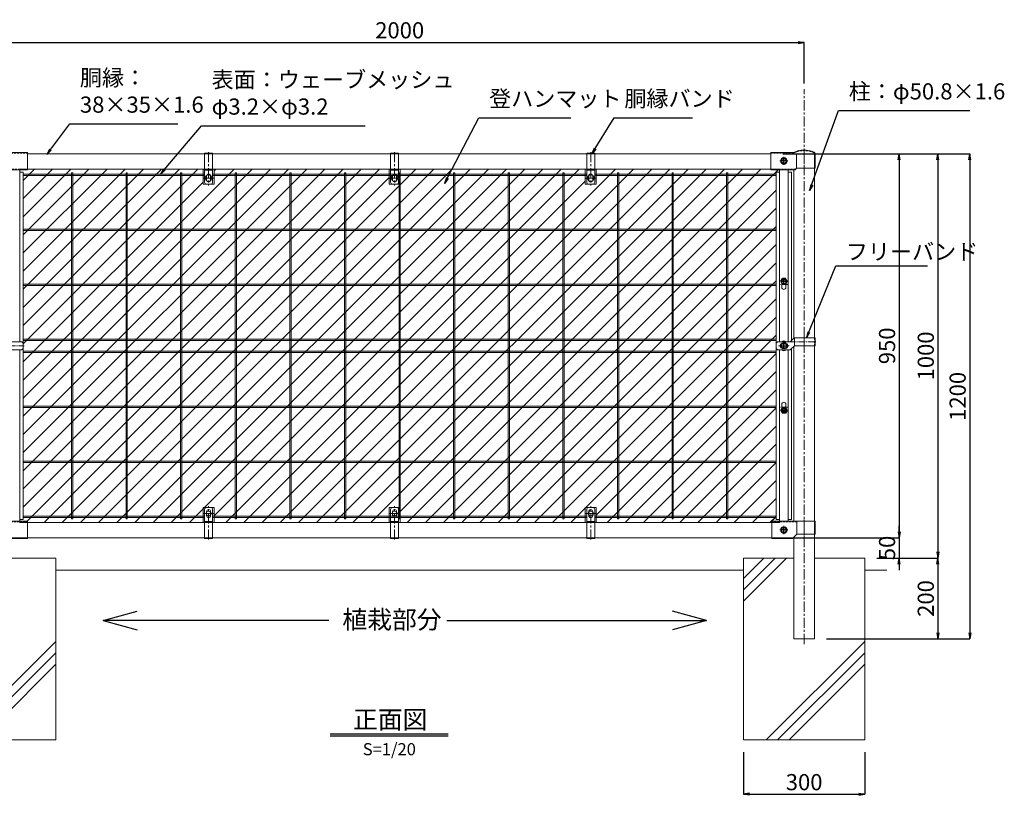
# Model space of a CAD drawing. Units: millimetres. Extents: x 83424 to 90106, y -4941 to -216.
# Drawn here: x 84687 to 87121, y -3284 to -1366 of the extents above; entities that cross this region are included whole.
import ezdxf
from ezdxf.enums import TextEntityAlignment as Align

# ---------------------------------------------------------------- set-up
doc = ezdxf.new("R2010")
doc.units = ezdxf.units.MM
doc.header["$LTSCALE"] = 20
doc.header["$PDMODE"] = 35
for name, pattern in [('CENTER', [2, 1.25, -0.25, 0.25, -0.25]), ('CENTER2', [1.125, 0.75, -0.125, 0.125, -0.125]), ('DASHED2', [0.375, 0.25, -0.125])]:
    doc.linetypes.add(name, pattern=pattern)
doc.layers.get('0').update_dxf_attribs({"lineweight": 13})
doc.layers.get('DEFPOINTS').update_dxf_attribs({"lineweight": 13})
for name, color, linetype, lineweight in [('BN', 4, 'Continuous', 13), ('WM', 30, 'Continuous', 13), ('バンド', 4, 'Continuous', 13), ('マット', 92, 'Continuous', 13), ('基礎', 7, 'Continuous', 13), ('寸法', 7, 'Continuous', 13), ('押え板', 6, 'Continuous', 13), ('柱', 7, 'Continuous', 13), ('継手', 7, 'Continuous', 13), ('胴縁', 7, 'Continuous', 13)]:
    doc.layers.add(name, color=color, linetype=linetype, lineweight=lineweight)
doc.layers.add('EXTCNT-LMEC0', color=4, linetype='Continuous')
doc.styles.add('DIM', font='SIMPLEX.shx', dxfattribs={"width": 0.75, "bigfont": 'BIGFONT.shx'})
doc.styles.add('XT', font='txt.shx', dxfattribs={"width": 0.9, "bigfont": 'bigfont'})
doc.dimstyles.new('PROSTANDARD1', dxfattribs={"dimtxt": 2.5, "dimasz": 1.5, "dimexe": 0, "dimexo": 3, "dimgap": 1, "dimtad": 1, "dimdec": 1, "dimdsep": 46, "dimtxsty": 'DIM', "dimblk": 'OPEN', "dimcen": 0, "dimse1": 1, "dimse2": 1, "dimclrd": 2, "dimadec": 4, "dimazin": 2, "dimtfac": 1, "dimtdec": 1, "dimtix": 1, "dimtmove": 2, "dimatfit": 3, "dimldrblk": 'OPEN', "dimfxl": 1, "dimtolj": 1, "dimtzin": 0, "dimarcsym": 0})

# ---------------------------------------------------------------- blocks, each defined once
blk = doc.blocks.new('_Open')
at = {"color": 0, "lineweight": -2}
for p, q in [((-1, 0.17), (0, 0)), ((-1, -0.17), (0, 0)), ((0, 0), (-1, 0))]:
    blk.add_line(p, q, dxfattribs=at)
blk = doc.blocks.new('*D4')
at = {"layer": 'DEFPOINTS', "color": 0, "transparency": 16777216}
for p in [(86626.5, -1421.9), (84626.5, -1553.9), (86626.5, -1553.9)]:
    blk.add_point(p, dxfattribs=at)
at = {"layer": '寸法', "color": 7, "lineweight": -2, "transparency": 16777216}
for p, q in [((84626.5, -1523.9), (84626.5, -1421.9)), ((84641.5, -1421.9), (86611.5, -1421.9)), ((86626.5, -1523.9), (86626.5, -1421.9))]:
    blk.add_line(p, q, dxfattribs=at)
at = {"layer": '寸法', "color": 7, "lineweight": -2, "transparency": 16777216, "xscale": 15, "yscale": 15, "zscale": 15, "rotation": 180}
blk.add_blockref('_Open', (84626.5, -1421.9), dxfattribs=at)
at = {"layer": '寸法', "color": 7, "lineweight": -2, "transparency": 16777216, "xscale": 15, "yscale": 15, "zscale": 15}
blk.add_blockref('_Open', (86626.5, -1421.9), dxfattribs=at)
at = {"layer": '寸法', "color": 7, "transparency": 16777216, "insert": (85626.5, -1391.9), "char_height": 40, "attachment_point": 5, "style": 'DIM'}
blk.add_mtext('\\A1;2000', dxfattribs=at)
blk = doc.blocks.new('*D9')
at = {"layer": 'DEFPOINTS', "color": 0, "transparency": 16777216}
for p in [(86544, -1697.5), (86651.9, -2897.5), (87036.1, -2897.5)]:
    blk.add_point(p, dxfattribs=at)
at = {"layer": '寸法', "color": 7, "lineweight": -2, "transparency": 16777216}
for p, q in [((86574, -1697.5), (87036.1, -1697.5)), ((87036.1, -1712.5), (87036.1, -2882.5)), ((86681.9, -2897.5), (87036.1, -2897.5))]:
    blk.add_line(p, q, dxfattribs=at)
at = {"layer": '寸法', "color": 7, "lineweight": -2, "transparency": 16777216, "xscale": 15, "yscale": 15, "zscale": 15}
for p, rotation in [((87036.1, -1697.5), 90), ((87036.1, -2897.5), 270)]:
    blk.add_blockref('_Open', p, dxfattribs=dict(at, rotation=rotation))
at = {"layer": '寸法', "color": 7, "transparency": 16777216, "insert": (87006.1, -2297.5), "char_height": 40, "attachment_point": 5, "rotation": 90, "style": 'DIM'}
blk.add_mtext('\\A1;1200', dxfattribs=at)
blk = doc.blocks.new('*D10')
at = {"layer": 'DEFPOINTS', "color": 0, "transparency": 16777216}
for p in [(86805, -1697.5), (86776.5, -2697.5), (86957.3, -2697.5)]:
    blk.add_point(p, dxfattribs=at)
at = {"layer": '寸法', "color": 7, "lineweight": -2, "transparency": 16777216}
for p, q in [((86835, -1697.5), (86957.3, -1697.5)), ((86957.3, -1712.5), (86957.3, -2682.5)), ((86806.5, -2697.5), (86957.3, -2697.5))]:
    blk.add_line(p, q, dxfattribs=at)
at = {"layer": '寸法', "color": 7, "lineweight": -2, "transparency": 16777216, "xscale": 15, "yscale": 15, "zscale": 15}
for p, rotation in [((86957.3, -1697.5), 90), ((86957.3, -2697.5), 270)]:
    blk.add_blockref('_Open', p, dxfattribs=dict(at, rotation=rotation))
at = {"layer": '寸法', "color": 7, "transparency": 16777216, "insert": (86927.3, -2197.5), "char_height": 40, "attachment_point": 5, "rotation": 90, "style": 'DIM'}
blk.add_mtext('\\A1;1000', dxfattribs=at)
blk = doc.blocks.new('*D11')
at = {"layer": 'DEFPOINTS', "color": 0, "transparency": 16777216}
for p in [(86776.5, -2697.5), (86681.9, -2897.5), (86957.3, -2897.5)]:
    blk.add_point(p, dxfattribs=at)
at = {"layer": '寸法', "color": 7, "lineweight": -2, "transparency": 16777216}
for p, q in [((86806.5, -2697.5), (86957.3, -2697.5)), ((86957.3, -2712.5), (86957.3, -2882.5)), ((86711.9, -2897.5), (86957.3, -2897.5))]:
    blk.add_line(p, q, dxfattribs=at)
at = {"layer": '寸法', "color": 7, "lineweight": -2, "transparency": 16777216, "xscale": 15, "yscale": 15, "zscale": 15}
for p, rotation in [((86957.3, -2697.5), 90), ((86957.3, -2897.5), 270)]:
    blk.add_blockref('_Open', p, dxfattribs=dict(at, rotation=rotation))
at = {"layer": '寸法', "color": 7, "transparency": 16777216, "insert": (86927.3, -2797.5), "char_height": 40, "attachment_point": 5, "rotation": 90, "style": 'DIM'}
blk.add_mtext('\\A1;200', dxfattribs=at)
blk = doc.blocks.new('*D12')
at = {"layer": 'DEFPOINTS', "color": 0, "transparency": 16777216}
for p in [(86574, -1697.5), (86547, -2647.5), (86861.5, -2647.5)]:
    blk.add_point(p, dxfattribs=at)
at = {"layer": '寸法', "color": 7, "lineweight": -2, "transparency": 16777216}
for p, q in [((86604, -1697.5), (86861.5, -1697.5)), ((86861.5, -1712.5), (86861.5, -2632.5)), ((86577, -2647.5), (86861.5, -2647.5))]:
    blk.add_line(p, q, dxfattribs=at)
at = {"layer": '寸法', "color": 7, "lineweight": -2, "transparency": 16777216, "xscale": 15, "yscale": 15, "zscale": 15}
for p, rotation in [((86861.5, -1697.5), 90), ((86861.5, -2647.5), 270)]:
    blk.add_blockref('_Open', p, dxfattribs=dict(at, rotation=rotation))
at = {"layer": '寸法', "color": 7, "transparency": 16777216, "insert": (86831.5, -2172.5), "char_height": 40, "attachment_point": 5, "rotation": 90, "style": 'DIM'}
blk.add_mtext('\\A1;950', dxfattribs=at)
blk = doc.blocks.new('*D13')
at = {"layer": 'DEFPOINTS', "color": 0, "transparency": 16777216}
for p in [(86547, -2647.5), (86776.5, -2697.5), (86861.5, -2697.5)]:
    blk.add_point(p, dxfattribs=at)
at = {"layer": '寸法', "color": 7, "lineweight": -2, "transparency": 16777216}
for p, q in [((86861.5, -2632.5), (86861.5, -2617.5)), ((86577, -2647.5), (86861.5, -2647.5)), ((86861.5, -2647.5), (86861.5, -2697.5)), ((86806.5, -2697.5), (86861.5, -2697.5)), ((86861.5, -2712.5), (86861.5, -2727.5))]:
    blk.add_line(p, q, dxfattribs=at)
at = {"layer": '寸法', "color": 7, "lineweight": -2, "transparency": 16777216, "xscale": 15, "yscale": 15, "zscale": 15}
for p, rotation in [((86861.5, -2647.5), 270), ((86861.5, -2697.5), 90)]:
    blk.add_blockref('_Open', p, dxfattribs=dict(at, rotation=rotation))
at = {"layer": '寸法', "color": 7, "transparency": 16777216, "insert": (86831.5, -2672.5), "char_height": 40, "attachment_point": 5, "rotation": 90, "style": 'DIM'}
blk.add_mtext('\\A1;50', dxfattribs=at)
blk = doc.blocks.new('*D15')
at = {"layer": 'DEFPOINTS', "color": 0, "transparency": 16777216}
for p in [(86476.5, -3147.5), (86776.5, -3147.5), (86776.5, -3281.9)]:
    blk.add_point(p, dxfattribs=at)
at = {"layer": '寸法', "color": 7, "lineweight": -2, "transparency": 16777216}
for p, q in [((86476.5, -3177.5), (86476.5, -3281.9)), ((86776.5, -3177.5), (86776.5, -3281.9)), ((86491.5, -3281.9), (86761.5, -3281.9))]:
    blk.add_line(p, q, dxfattribs=at)
at = {"layer": '寸法', "color": 7, "lineweight": -2, "transparency": 16777216, "xscale": 15, "yscale": 15, "zscale": 15, "rotation": 180}
blk.add_blockref('_Open', (86476.5, -3281.9), dxfattribs=at)
at = {"layer": '寸法', "color": 7, "lineweight": -2, "transparency": 16777216, "xscale": 15, "yscale": 15, "zscale": 15}
blk.add_blockref('_Open', (86776.5, -3281.9), dxfattribs=at)
at = {"layer": '寸法', "color": 7, "transparency": 16777216, "insert": (86626.5, -3251.9), "char_height": 40, "attachment_point": 5, "style": 'DIM'}
blk.add_mtext('\\A1;300', dxfattribs=at)

msp = doc.modelspace()

# ---------------------------------------------------------------- linework, layer by layer
at = {"layer": 'BN', "lineweight": -3}
for p, q in [((86568.71592, -1715.06388), (86572.75737, -1708.06388)), ((86568.71592, -1715.06388), (86572.75737, -1722.06388)), ((86581.46592, -1715.06388), (86571.46592, -1715.06388)), ((86572.75737, -1708.06388), (86580.17447, -1708.06388)), ((86572.75737, -1722.06388), (86580.17447, -1722.06388)), ((86576.46592, -1720.06388), (86576.46592, -1710.06388)), ((86584.21592, -1715.06388), (86580.17447, -1708.06388)), ((86584.21592, -1715.06388), (86580.17447, -1722.06388)), ((86568.71385, -2012.72685), (86572.7553, -2005.72685)), ((86568.71385, -2012.72685), (86572.7553, -2005.72685)), ((86568.71385, -2012.72685), (86572.7553, -2019.72685)), ((86568.71385, -2012.72685), (86572.7553, -2019.72685)), ((86580.1724, -2005.72685), (86572.7553, -2005.72685)), ((86580.1724, -2005.72685), (86572.7553, -2005.72685)), ((86580.1724, -2019.72685), (86572.7553, -2019.72685)), ((86580.1724, -2019.72685), (86572.7553, -2019.72685)), ((86584.21385, -2012.72685), (86580.1724, -2005.72685)), ((86584.21385, -2012.72685), (86580.1724, -2005.72685)), ((86584.21385, -2012.72685), (86580.1724, -2019.72685)), ((86584.21385, -2012.72685), (86580.1724, -2019.72685)), ((86568.71592, -2172.46022), (86572.75737, -2165.46022)), ((86580.17447, -2165.46022), (86572.75737, -2165.46022)), ((86584.21592, -2172.46022), (86580.17447, -2165.46022)), ((86568.71592, -2172.46022), (86572.75737, -2179.46022)), ((86580.17447, -2179.46022), (86572.75737, -2179.46022)), ((86584.21592, -2172.46022), (86580.17447, -2179.46022)), ((86568.71385, -2332.19359), (86572.7553, -2325.19359)), ((86568.71385, -2332.19359), (86572.7553, -2325.19359)), ((86568.71385, -2332.19359), (86572.7553, -2339.19359)), ((86568.71385, -2332.19359), (86572.7553, -2339.19359)), ((86580.1724, -2325.19359), (86572.7553, -2325.19359)), ((86580.1724, -2325.19359), (86572.7553, -2325.19359)), ((86584.21385, -2332.19359), (86580.1724, -2325.19359)), ((86584.21385, -2332.19359), (86580.1724, -2325.19359)), ((86584.21385, -2332.19359), (86580.1724, -2339.19359)), ((86584.21385, -2332.19359), (86580.1724, -2339.19359)), ((86580.1724, -2339.19359), (86572.7553, -2339.19359)), ((86580.1724, -2339.19359), (86572.7553, -2339.19359)), ((86568.71592, -2628.06388), (86572.75737, -2621.06388)), ((86568.71592, -2628.06388), (86572.75737, -2635.06388)), ((86581.46592, -2628.06388), (86571.46592, -2628.06388)), ((86572.75737, -2621.06388), (86580.17447, -2621.06388)), ((86576.46592, -2633.06388), (86576.46592, -2623.06388)), ((86584.21592, -2628.06388), (86580.17447, -2621.06388)), ((86584.21592, -2628.06388), (86580.17447, -2635.06388)), ((86572.75737, -2635.06388), (86580.17447, -2635.06388))]:
    msp.add_line(p, q, dxfattribs=at)
at = {"layer": 'BN', "color": 1, "lineweight": -3}
for p, q in [((86571.46385, -2012.72685), (86581.46385, -2012.72685)), ((86576.46385, -2017.72685), (86576.46385, -2007.72685)), ((86571.46592, -2172.46022), (86581.46592, -2172.46022)), ((86576.46592, -2177.46022), (86576.46592, -2167.46022)), ((86571.46385, -2332.19359), (86581.46385, -2332.19359)), ((86576.46385, -2327.19359), (86576.46385, -2337.19359))]:
    msp.add_line(p, q, dxfattribs=at)
at = {"layer": 'BN'}
for centre, radius in [((86576.46592, -1715.06388), 8), ((85153.96592, -1757.46388), 8), ((85153.96592, -1757.46388), 8), ((85613.96592, -1757.46388), 8), ((85613.96592, -1757.46388), 8), ((86098.96592, -1757.46388), 8), ((86098.96592, -1757.46388), 8), ((85153.96592, -2587.46388), 6), ((85153.96592, -2587.46388), 6), ((85613.96592, -2587.46388), 6), ((85613.96592, -2587.46388), 6), ((86098.96592, -2587.46388), 6), ((86098.96592, -2587.46388), 6), ((86576.46592, -2628.06388), 8)]:
    msp.add_circle(centre, radius, dxfattribs=at)
at = {"layer": 'BN', "lineweight": -3}
for centre in [(86576.46592, -1715.06388), (86576.46385, -2012.72685), (86576.46385, -2012.72685), (86576.46592, -2172.46022), (86576.46385, -2332.19359), (86576.46385, -2332.19359), (86576.46592, -2628.06388)]:
    msp.add_circle(centre, 6.7117, dxfattribs=at)
at = {"layer": 'EXTCNT-LMEC0'}
for p, q in [((84893.21611, -2851.64865), (84977.66807, -2828.62922)), ((84893.21611, -2851.64865), (84977.66807, -2828.62922)), ((86385.20855, -2851.64865), (86300.75659, -2828.62922)), ((86385.20855, -2851.64865), (86300.75659, -2828.62922)), ((85451.72531, -2851.64865), (84893.21611, -2851.64865)), ((84893.21611, -2851.64865), (84977.66807, -2874.66807)), ((85743.46837, -2851.64865), (86385.20855, -2851.64865)), ((86385.20855, -2851.64865), (86300.75659, -2874.66807)), ((85454.66283, -3132.16017), (85746.5539, -3132.16017)), ((85454.66283, -3137.41017), (85746.5539, -3137.41017))]:
    msp.add_line(p, q, dxfattribs=at)
at = {"layer": 'WM'}
for p, q in [((85143.96592, -1747.86388), (84695.56385, -1747.86388)), ((85143.96592, -1751.06388), (84695.56385, -1751.06388)), ((84814.86799, -2600.46388), (84814.86799, -1744.46388)), ((84814.86799, -1744.46388), (84818.06799, -1744.46388)), ((84818.06799, -2600.46388), (84818.06799, -1744.46388)), ((84949.86799, -2600.46388), (84949.86799, -1744.46388)), ((84949.86799, -1744.46388), (84953.06799, -1744.46388)), ((84953.06799, -2600.46388), (84953.06799, -1744.46388)), ((85084.86799, -2600.46388), (85084.86799, -1744.46388)), ((85084.86799, -1744.46388), (85088.06799, -1744.46388)), ((85088.06799, -2600.46388), (85088.06799, -1744.46388)), ((85624.47067, -1747.86388), (85163.96592, -1747.86388)), ((85624.47067, -1751.06388), (85163.96592, -1751.06388)), ((85219.86799, -2600.46388), (85219.86799, -1744.46388)), ((85219.86799, -1744.46388), (85223.06799, -1744.46388)), ((85223.06799, -2600.46388), (85223.06799, -1744.46388)), ((85354.86799, -2600.46388), (85354.86799, -1744.46388)), ((85354.86799, -1744.46388), (85358.06799, -1744.46388)), ((85358.06799, -2600.46388), (85358.06799, -1744.46388)), ((85489.86799, -2600.46388), (85489.86799, -1744.46388)), ((85489.86799, -1744.46388), (85493.06799, -1744.46388)), ((85493.06799, -2600.46388), (85493.06799, -1744.46388)), ((86088.96592, -1747.86388), (85622.21592, -1747.86388)), ((86088.96592, -1751.06388), (85622.21592, -1751.06388)), ((85624.86799, -2600.46388), (85624.86799, -1744.46388)), ((85624.86799, -1744.46388), (85628.06799, -1744.46388)), ((85628.06799, -2600.46388), (85628.06799, -1744.46388)), ((85759.86799, -2600.46388), (85759.86799, -1744.46388)), ((85759.86799, -1744.46388), (85763.06799, -1744.46388)), ((85763.06799, -2600.46388), (85763.06799, -1744.46388)), ((85894.86799, -2600.46388), (85894.86799, -1744.46388)), ((85894.86799, -1744.46388), (85898.06799, -1744.46388)), ((85898.06799, -2600.46388), (85898.06799, -1744.46388)), ((86029.86799, -2600.46388), (86029.86799, -1744.46388)), ((86029.86799, -1744.46388), (86033.06799, -1744.46388)), ((86033.06799, -2600.46388), (86033.06799, -1744.46388)), ((86557.36799, -1747.86388), (86108.96592, -1747.86388)), ((86557.36799, -1751.06388), (86108.96592, -1751.06388)), ((86164.86799, -2600.46388), (86164.86799, -1744.46388)), ((86164.86799, -1744.46388), (86168.06799, -1744.46388)), ((86168.06799, -2600.46388), (86168.06799, -1744.46388)), ((86299.86799, -2600.46388), (86299.86799, -1744.46388)), ((86299.86799, -1744.46388), (86303.06799, -1744.46388)), ((86299.86799, -2600.46388), (86299.86799, -1744.46388)), ((86299.86799, -1744.46388), (86303.06799, -1744.46388)), ((86303.06799, -2600.46388), (86303.06799, -1744.46388)), ((86303.06799, -2600.46388), (86303.06799, -1744.46388)), ((86434.86799, -2600.46388), (86434.86799, -1744.46388)), ((86434.86799, -1744.46388), (86438.06799, -1744.46388)), ((86434.86799, -2600.46388), (86434.86799, -1744.46388)), ((86434.86799, -1744.46388), (86438.06799, -1744.46388)), ((86438.06799, -2600.46388), (86438.06799, -1744.46388)), ((86438.06799, -2600.46388), (86438.06799, -1744.46388)), ((86557.36799, -1883.86388), (84695.56385, -1883.86388)), ((86557.36799, -1887.06388), (84695.56385, -1887.06388)), ((86557.36799, -2019.86388), (84695.56385, -2019.86388)), ((86557.36799, -2023.06388), (84695.56385, -2023.06388)), ((86557.36799, -2155.86388), (84695.56385, -2155.86388)), ((86557.36799, -2159.06388), (84695.56385, -2159.06388)), ((86557.36799, -2185.86388), (84695.56385, -2185.86388)), ((86557.36799, -2189.06388), (84695.56385, -2189.06388)), ((86557.36799, -2321.86388), (84695.56385, -2321.86388)), ((86557.36799, -2325.06388), (84695.56385, -2325.06388)), ((86557.36799, -2457.86388), (84695.56385, -2457.86388)), ((86557.36799, -2461.06388), (84695.56385, -2461.06388)), ((85143.96592, -2593.86388), (84695.56385, -2593.86388)), ((85141.46592, -2593.86388), (84695.56385, -2593.86388)), ((85143.96592, -2597.06388), (84695.56385, -2597.06388)), ((85143.96592, -2597.06388), (84695.56385, -2597.06388)), ((85143.96592, -2597.06388), (84695.56385, -2597.06388)), ((84818.06799, -2600.46388), (84814.86799, -2600.46388)), ((84953.06799, -2600.46388), (84949.86799, -2600.46388)), ((85088.06799, -2600.46388), (85084.86799, -2600.46388)), ((85603.96592, -2593.86388), (85163.96592, -2593.86388)), ((85624.86799, -2593.86388), (85163.96592, -2593.86388)), ((85624.86799, -2597.06388), (85163.96592, -2597.06388)), ((85602.21592, -2597.06388), (85163.96592, -2597.06388)), ((85602.21592, -2597.06388), (85163.96592, -2597.06388)), ((85223.06799, -2600.46388), (85219.86799, -2600.46388)), ((85358.06799, -2600.46388), (85354.86799, -2600.46388)), ((85493.06799, -2600.46388), (85489.86799, -2600.46388)), ((86087.21592, -2593.86388), (85623.96592, -2593.86388)), ((86088.96592, -2597.06388), (85623.96592, -2597.06388)), ((86088.96592, -2593.86388), (85624.46592, -2593.86388)), ((86088.96592, -2597.06388), (85624.46592, -2597.06388)), ((86088.96592, -2597.06388), (85624.46592, -2597.06388)), ((85628.06799, -2600.46388), (85624.86799, -2600.46388)), ((85763.06799, -2600.46388), (85759.86799, -2600.46388)), ((85898.06799, -2600.46388), (85894.86799, -2600.46388)), ((86033.06799, -2600.46388), (86029.86799, -2600.46388)), ((86557.36799, -2593.86388), (86108.96592, -2593.86388)), ((86557.36799, -2597.06388), (86108.96592, -2597.06388)), ((86557.36799, -2593.86388), (86111.46592, -2593.86388)), ((86557.36799, -2597.06388), (86111.46592, -2597.06388)), ((86557.36799, -2597.06388), (86111.46592, -2597.06388)), ((86168.06799, -2600.46388), (86164.86799, -2600.46388)), ((86303.06799, -2600.46388), (86299.86799, -2600.46388)), ((86303.06799, -2600.46388), (86299.86799, -2600.46388)), ((86438.06799, -2600.46388), (86434.86799, -2600.46388)), ((86438.06799, -2600.46388), (86434.86799, -2600.46388))]:
    msp.add_line(p, q, dxfattribs=at)
at = {"layer": 'バンド'}
for p, q in [((85143.96592, -1695.86388), (85163.96592, -1695.86388)), ((85143.96592, -1695.86388), (85143.96592, -1767.46388)), ((85163.96592, -1695.86388), (85163.96592, -1767.46388)), ((85603.96592, -1695.86388), (85623.96592, -1695.86388)), ((85603.96592, -1695.86388), (85603.96592, -1767.46388)), ((85623.96592, -1695.86388), (85623.96592, -1767.46388)), ((86088.96592, -1695.86388), (86108.96592, -1695.86388)), ((86088.96592, -1695.86388), (86088.96592, -1767.46388)), ((86108.96592, -1695.86388), (86108.96592, -1767.46388)), ((85143.96592, -1738.06388), (85163.96592, -1738.06388)), ((85148.96592, -1752.46388), (85148.96592, -1762.46388)), ((85158.96592, -1752.46388), (85158.96592, -1762.46388)), ((85603.96592, -1738.06388), (85623.96592, -1738.06388)), ((85608.96592, -1752.46388), (85608.96592, -1762.46388)), ((85618.96592, -1752.46388), (85618.96592, -1762.46388)), ((86088.96592, -1738.06388), (86108.96592, -1738.06388)), ((86093.96592, -1752.46388), (86093.96592, -1762.46388)), ((86103.96592, -1752.46388), (86103.96592, -1762.46388)), ((85148.96592, -1772.46388), (85158.96592, -1772.46388)), ((85608.96592, -1772.46388), (85618.96592, -1772.46388)), ((86093.96592, -1772.46388), (86103.96592, -1772.46388)), ((84562.46592, -2162.46022), (84690.46592, -2162.46022)), ((86590.39485, -2162.46022), (86562.46592, -2162.46022)), ((86601.88013, -2153.04601), (86593.93039, -2160.99575)), ((86602.46592, -2172.46022), (86602.46592, -2152.63986)), ((86654.06592, -2152.46022), (86603.29435, -2152.46022)), ((86654.06592, -2172.46022), (86654.06592, -2152.46022)), ((84562.46592, -2182.46022), (84690.46592, -2182.46022)), ((84695.46592, -2167.46022), (84695.46592, -2177.46022)), ((86557.46592, -2167.46022), (86557.46592, -2177.46022)), ((86590.39485, -2182.46022), (86562.46592, -2182.46022)), ((86581.46592, -2167.46022), (86571.46592, -2167.46022)), ((86581.46592, -2177.46022), (86571.46592, -2177.46022)), ((86601.88013, -2173.04601), (86593.93039, -2180.99575)), ((86654.06592, -2172.46022), (86603.29435, -2172.46022)), ((85143.96592, -2649.06388), (85143.96592, -2577.46388)), ((85148.96592, -2572.46388), (85158.96592, -2572.46388)), ((85163.96592, -2649.06388), (85163.96592, -2577.46388)), ((85603.96592, -2649.06388), (85603.96592, -2577.46388)), ((85608.96592, -2572.46388), (85618.96592, -2572.46388)), ((85623.96592, -2649.06388), (85623.96592, -2577.46388)), ((86088.96592, -2649.06388), (86088.96592, -2577.46388)), ((86103.96592, -2572.46388), (86093.96592, -2572.46388)), ((86108.96592, -2649.06388), (86108.96592, -2577.46388)), ((85148.96592, -2592.46388), (85148.96592, -2582.46388)), ((85158.96592, -2592.46388), (85158.96592, -2582.46388)), ((85608.96592, -2592.46388), (85608.96592, -2582.46388)), ((85618.96592, -2592.46388), (85618.96592, -2582.46388)), ((86093.96592, -2592.46388), (86093.96592, -2582.46388)), ((86103.96592, -2592.46388), (86103.96592, -2582.46388)), ((85143.96592, -2606.86388), (85163.96592, -2606.86388)), ((85603.96592, -2606.86388), (85623.96592, -2606.86388)), ((86108.96592, -2606.86388), (86088.96592, -2606.86388)), ((85143.96592, -2649.06388), (85163.96592, -2649.06388)), ((85603.96592, -2649.06388), (85623.96592, -2649.06388)), ((86108.96592, -2649.06388), (86088.96592, -2649.06388))]:
    msp.add_line(p, q, dxfattribs=at)
at = {"layer": 'バンド', "linetype": 'DASHED2'}
for p, q in [((85143.96592, -1697.46388), (85163.96592, -1697.46388)), ((85603.96592, -1697.46388), (85623.96592, -1697.46388)), ((86088.96592, -1697.46388), (86108.96592, -1697.46388)), ((85143.96592, -1736.46388), (85163.96592, -1736.46388)), ((85603.96592, -1736.46388), (85623.96592, -1736.46388)), ((86088.96592, -1736.46388), (86108.96592, -1736.46388)), ((86652.46592, -2172.46022), (86652.46592, -2152.46022)), ((85143.96592, -2608.46388), (85163.96592, -2608.46388)), ((85603.96592, -2608.46388), (85623.96592, -2608.46388)), ((86108.96592, -2608.46388), (86088.96592, -2608.46388)), ((85143.96592, -2647.46388), (85163.96592, -2647.46388)), ((85603.96592, -2647.46388), (85623.96592, -2647.46388)), ((86108.96592, -2647.46388), (86088.96592, -2647.46388))]:
    msp.add_line(p, q, dxfattribs=at)
at = {"layer": 'バンド', "linetype": 'CENTER'}
for p, q in [((85153.96592, -1693.25079), (85153.96592, -1775.72984)), ((85613.96592, -1693.25079), (85613.96592, -1775.72984)), ((86098.96592, -1693.25079), (86098.96592, -1775.72984)), ((85141.95946, -1757.46388), (85165.97238, -1757.46388)), ((85601.95946, -1757.46388), (85625.97238, -1757.46388)), ((86086.95946, -1757.46388), (86110.97238, -1757.46388)), ((85153.96592, -2651.67698), (85153.96592, -2569.19792)), ((85613.96592, -2651.67698), (85613.96592, -2569.19792)), ((86098.96592, -2651.67698), (86098.96592, -2569.19792)), ((85141.95946, -2587.46388), (85165.97238, -2587.46388)), ((85601.95946, -2587.46388), (85625.97238, -2587.46388)), ((86110.97238, -2587.46388), (86086.95946, -2587.46388))]:
    msp.add_line(p, q, dxfattribs=at)
at = {"layer": 'バンド', "linetype": 'CENTER2'}
for p, q in [((86576.46592, -2164.46022), (86576.46592, -2180.46022)), ((86590.39485, -2162.46022), (86657.60282, -2162.46022)), ((86626.46592, -2149.2621), (86626.46592, -2175.36499)), ((86589.46592, -2172.46022), (86563.46592, -2172.46022))]:
    msp.add_line(p, q, dxfattribs=at)
at = {"layer": 'バンド', "color": 4, "linetype": 'CENTER2'}
msp.add_line((84548.98199, -2172.46022), (84698.19818, -2172.46022), dxfattribs=at)
at = {"layer": 'バンド'}
for centre, radius, start, end in [((85153.96592, -1752.46388), 5, 0, 180), ((85613.96592, -1752.46388), 5, 0, 180), ((86098.96592, -1752.46388), 5, 0, 180), ((85148.96592, -1767.46388), 5, 180, 270), ((85153.96592, -1762.46388), 5, 180, 0), ((85158.96592, -1767.46388), 5, 270, 0), ((85608.96592, -1767.46388), 5, 180, 270), ((85613.96592, -1762.46388), 5, 180, 0), ((85618.96592, -1767.46388), 5, 270, 0), ((86093.96592, -1767.46388), 5, 180, 270), ((86098.96592, -1762.46388), 5, 180, 0), ((86103.96592, -1767.46388), 5, 270, 0), ((84690.46592, -2167.46022), 5, 0, 90), ((86562.46592, -2167.46022), 5, 90, 180), ((86590.39485, -2157.46022), 5, 270, 315), ((86603.29435, -2154.46022), 2, 90, 135), ((84690.46592, -2177.46022), 5, 270, 0), ((86562.46592, -2177.46022), 5, 180, 270), ((86571.46592, -2172.46022), 5, 90, 270), ((86581.46592, -2172.46022), 5, 270, 90), ((86590.39485, -2177.46022), 5, 270, 315), ((86603.29435, -2174.46022), 2, 90, 135), ((85148.96592, -2577.46388), 5, 90, 180), ((85153.96592, -2582.46388), 5, 0, 180), ((85158.96592, -2577.46388), 5, 0, 90), ((85608.96592, -2577.46388), 5, 90, 180), ((85613.96592, -2582.46388), 5, 0, 180), ((85618.96592, -2577.46388), 5, 0, 90), ((86093.96592, -2577.46388), 5, 90, 180), ((86098.96592, -2582.46388), 5, 0, 180), ((86103.96592, -2577.46388), 5, 0, 90), ((85153.96592, -2592.46388), 5, 180, 0), ((85613.96592, -2592.46388), 5, 180, 0), ((86098.96592, -2592.46388), 5, 180, 0)]:
    msp.add_arc(centre, radius, start, end, dxfattribs=at)
at = {"layer": 'マット', "lineweight": 9}
for p, q in [((84687.56385, -1735.46388), (86565.36799, -1735.46388)), ((84687.56385, -1742.46388), (84687.56385, -1735.46388)), ((84695.56385, -1742.46388), (84687.56385, -1742.46388)), ((84695.56385, -1763.16773), (84723.2677, -1735.46388)), ((84695.56385, -1808.06901), (84768.16898, -1735.46388)), ((84695.56385, -1852.97029), (84813.07026, -1735.46388)), ((84695.56385, -1897.87157), (84857.97154, -1735.46388)), ((84695.56385, -1942.77285), (84902.87282, -1735.46388)), ((84695.56385, -1987.67413), (84947.7741, -1735.46388)), ((84695.56385, -2032.57541), (84992.67538, -1735.46388)), ((84695.56385, -2077.47669), (85037.57666, -1735.46388)), ((84695.56385, -2122.37797), (85082.47794, -1735.46388)), ((84695.56385, -2167.27925), (85127.37922, -1735.46388)), ((84695.56385, -2257.08182), (85217.18178, -1735.46388)), ((84695.56385, -2301.9831), (85262.08306, -1735.46388)), ((84695.56385, -2346.88438), (85306.98434, -1735.46388)), ((84695.56385, -2391.78566), (85351.88562, -1735.46388)), ((84695.56385, -2436.68694), (85396.7869, -1735.46388)), ((84695.56385, -2481.58822), (85441.68818, -1735.46388)), ((84695.56385, -2526.4895), (85486.58947, -1735.46388)), ((84695.56385, -2571.39078), (85531.49075, -1735.46388)), ((84695.56385, -2602.46022), (84695.56385, -1742.46388)), ((84702.39203, -2609.46388), (85576.39203, -1735.46388)), ((84792.19459, -2609.46388), (85666.19459, -1735.46388)), ((84837.09587, -2609.46388), (85711.09587, -1735.46388)), ((84881.99715, -2609.46388), (85755.99715, -1735.46388)), ((84926.89843, -2609.46388), (85800.89843, -1735.46388)), ((84971.79971, -2609.46388), (85845.79971, -1735.46388)), ((85016.70099, -2609.46388), (85890.70099, -1735.46388)), ((85061.60227, -2609.46388), (85935.60227, -1735.46388)), ((85106.50355, -2609.46388), (85980.50355, -1735.46388)), ((85167.46567, -1735.46388), (85140.46567, -1735.46388)), ((85140.46567, -1735.46388), (85140.46567, -1772.46388)), ((85167.46567, -1740.27872), (85172.2805, -1735.46388)), ((85167.46567, -2593.40305), (86025.40483, -1735.46388)), ((85167.46567, -1735.46388), (85167.46567, -1772.46388)), ((85196.30611, -2609.46388), (86070.30611, -1735.46388)), ((85286.10867, -2609.46388), (86160.10867, -1735.46388)), ((85331.00996, -2609.46388), (86205.00996, -1735.46388)), ((85375.91124, -2609.46388), (86249.91124, -1735.46388)), ((85420.81252, -2609.46388), (86294.81252, -1735.46388)), ((85465.7138, -2609.46388), (86339.7138, -1735.46388)), ((85510.61508, -2609.46388), (86384.61508, -1735.46388)), ((85555.51636, -2609.46388), (86429.51636, -1735.46388)), ((85627.46567, -1735.46388), (85600.46567, -1735.46388)), ((85600.46567, -1735.46388), (85600.46567, -1772.46388)), ((85627.46567, -2582.41585), (86474.41764, -1735.46388)), ((85627.46567, -1735.46388), (85627.46567, -1772.46388)), ((85645.31892, -2609.46388), (86519.31892, -1735.46388)), ((85690.2202, -2609.46388), (86564.2202, -1735.46388)), ((86112.46567, -1735.46388), (86085.46567, -1735.46388)), ((86085.46567, -1735.46388), (86085.46567, -1772.46388)), ((86112.46567, -1735.46388), (86112.46567, -1772.46388)), ((86565.36799, -1742.46388), (86557.36799, -1742.46388)), ((86557.36799, -1742.46388), (86557.36799, -2602.46022)), ((86565.36799, -1735.46388), (86565.36799, -1742.46388)), ((84695.56385, -2212.18053), (85140.46567, -1767.27872)), ((84747.29331, -2609.46388), (85600.46567, -1756.29152)), ((85167.46567, -1772.46388), (85140.46567, -1772.46388)), ((85241.20739, -2609.46388), (86085.46567, -1765.20561)), ((85627.46567, -1772.46388), (85600.46567, -1772.46388)), ((86112.46567, -1772.46388), (86085.46567, -1772.46388)), ((85735.12148, -2609.46388), (86557.36799, -1787.21737)), ((85780.02276, -2609.46388), (86557.36799, -1832.11865)), ((85824.92404, -2609.46388), (86557.36799, -1877.01993)), ((85869.82532, -2609.46388), (86557.36799, -1921.92121)), ((85914.7266, -2609.46388), (86557.36799, -1966.8225)), ((85959.62788, -2609.46388), (86557.36799, -2011.72378)), ((86004.52916, -2609.46388), (86557.36799, -2056.62506)), ((86049.43044, -2609.46388), (86557.36799, -2101.52634)), ((86112.46567, -2591.32994), (86557.36799, -2146.42762)), ((86139.23301, -2609.46388), (86557.36799, -2191.3289)), ((86184.13429, -2609.46388), (86557.36799, -2236.23018)), ((86229.03557, -2609.46388), (86557.36799, -2281.13146)), ((86273.93685, -2609.46388), (86557.36799, -2326.03274)), ((86318.83813, -2609.46388), (86557.36799, -2370.93402)), ((86363.73941, -2609.46388), (86557.36799, -2415.8353)), ((86408.64069, -2609.46388), (86557.36799, -2460.73658)), ((86453.54197, -2609.46388), (86557.36799, -2505.63786)), ((86498.44325, -2609.46388), (86557.36799, -2550.53914)), ((85167.46567, -2572.46388), (85140.46567, -2572.46388)), ((85140.46567, -2609.46388), (85140.46567, -2572.46388)), ((85167.46567, -2609.46388), (85167.46567, -2572.46388)), ((85627.46567, -2572.46388), (85600.46567, -2572.46388)), ((85600.46567, -2609.46388), (85600.46567, -2572.46388)), ((85627.46567, -2609.46388), (85627.46567, -2572.46388)), ((86112.46567, -2572.46388), (86085.46567, -2572.46388)), ((86085.46567, -2609.46388), (86085.46567, -2572.46388)), ((86112.46567, -2609.46388), (86112.46567, -2572.46388)), ((84687.46299, -2609.46388), (84687.46299, -2602.46022)), ((84687.56385, -2602.46022), (84695.56385, -2602.46022)), ((86542.09453, -2609.46388), (86556.11799, -2595.44042)), ((86543.34453, -2609.46388), (86557.36799, -2595.44042)), ((86557.36799, -2602.46022), (86565.36799, -2602.46022)), ((86565.36799, -2602.46022), (86565.46885, -2609.46388)), ((86565.46885, -2609.46388), (84687.46299, -2609.46388)), ((85167.46567, -2609.46388), (85140.46567, -2609.46388)), ((85600.41764, -2609.46388), (85600.46567, -2609.41585)), ((85627.46567, -2609.46388), (85600.46567, -2609.46388)), ((86112.46567, -2609.46388), (86085.46567, -2609.46388))]:
    msp.add_line(p, q, dxfattribs=at)
at = {"layer": '基礎'}
for p, q in [((84716.46592, -2697.46388), (84651.86592, -2697.46388)), ((84776.46592, -2697.46388), (84651.86592, -2697.46388)), ((84776.46592, -2697.46388), (84651.86592, -2697.46388)), ((84776.46592, -2697.46388), (84776.46592, -3147.46388)), ((84776.46592, -2697.46388), (84776.46592, -3147.46388)), ((86476.46592, -2697.46388), (86476.46592, -3147.46388)), ((86601.06592, -2697.46388), (86476.46592, -2697.46388)), ((86476.46592, -2697.46388), (86476.46592, -3147.46388)), ((86601.06592, -2697.46388), (86476.46592, -2697.46388)), ((86476.46592, -2747.69674), (86526.69878, -2697.46388)), ((86476.46592, -2775.98101), (86554.98305, -2697.46388)), ((86476.46592, -2804.26528), (86583.26732, -2697.46388)), ((86536.46592, -2697.46388), (86601.06592, -2697.46388)), ((86651.86592, -2697.46388), (86716.46592, -2697.46388)), ((86776.46592, -2697.46388), (86651.86592, -2697.46388)), ((86776.46592, -2697.46388), (86651.86592, -2697.46388)), ((86776.46592, -2697.46388), (86776.46592, -3147.46388)), ((86776.46592, -2697.46388), (86776.46592, -3147.46388)), ((86776.46592, -2697.46388), (86776.46592, -3147.46388)), ((86776.46592, -2697.46388), (86776.46592, -3147.46388)), ((86476.46592, -2727.46388), (84776.46592, -2727.46388)), ((86830.79089, -2727.46388), (86776.46592, -2727.46388)), ((84532.60182, -3147.46388), (84776.46592, -2903.59978)), ((86532.60182, -3147.46388), (86776.46592, -2903.59978)), ((84560.88609, -3147.46388), (84776.46592, -2931.88405)), ((86560.88609, -3147.46388), (86776.46592, -2931.88405)), ((84589.17036, -3147.46388), (84776.46592, -2960.16832)), ((86589.17036, -3147.46388), (86776.46592, -2960.16832)), ((84776.46592, -3147.46388), (84476.46592, -3147.46388)), ((84776.46592, -3147.46388), (84476.46592, -3147.46388)), ((84716.46592, -3147.46388), (84536.46592, -3147.46388)), ((86776.46592, -3147.46388), (86476.46592, -3147.46388)), ((86776.46592, -3147.46388), (86476.46592, -3147.46388)), ((86776.46592, -3147.46388), (86476.46592, -3147.46388)), ((86776.46592, -3147.46388), (86476.46592, -3147.46388)), ((86536.46592, -3147.46388), (86716.46592, -3147.46388))]:
    msp.add_line(p, q, dxfattribs=at)
at = {"layer": '寸法', "linetype": 'CENTER'}
msp.add_line((86626.46592, -2910.15359), (86626.46592, -1537.9198), dxfattribs=at)
at = {"layer": '押え板'}
for p, q in [((84687.56385, -1735.46388), (84687.56385, -2162.46022)), ((84687.56385, -1742.46388), (84695.56385, -1742.46388)), ((84695.56385, -1742.46388), (84695.56385, -2602.46022)), ((86557.36799, -1742.46388), (86557.36799, -2602.46022)), ((86565.36799, -1742.46388), (86557.36799, -1742.46388)), ((86565.36799, -1737.06388), (86565.36799, -2162.46022)), ((86587.36799, -1737.06388), (86587.36799, -2162.46022)), ((86595.36799, -1742.46388), (86587.36799, -1742.46388)), ((86595.36799, -1742.46388), (86595.36799, -2159.55815)), ((86571.36799, -2012.96022), (86571.36799, -2027.96022)), ((86581.36799, -2012.96022), (86581.36799, -2027.96022)), ((84687.56385, -2182.46022), (84687.56385, -2606.06388)), ((86565.36799, -2182.46022), (86565.36799, -2606.06388)), ((86587.36799, -2182.46022), (86587.36799, -2606.06388)), ((86595.36799, -2179.55815), (86595.36799, -2602.46022)), ((86571.36799, -2316.96022), (86571.36799, -2331.96022)), ((86581.36799, -2316.96022), (86581.36799, -2331.96022)), ((84687.56385, -2602.46022), (84695.56385, -2602.46022)), ((86565.36799, -2602.46022), (86557.36799, -2602.46022)), ((86595.36799, -2602.46022), (86587.36799, -2602.46022))]:
    msp.add_line(p, q, dxfattribs=at)
at = {"layer": '押え板', "linetype": 'CENTER2'}
for p, q in [((86585.36799, -2020.46022), (86567.36799, -2020.46022)), ((86585.36799, -2324.46022), (86567.36799, -2324.46022))]:
    msp.add_line(p, q, dxfattribs=at)
at = {"layer": '押え板'}
msp.add_circle((86576.46385, -2332.19359), 4, dxfattribs=at)
for centre, start, end in [((86576.36799, -2012.96022), 0, 180), ((86576.36799, -2027.96022), 180, 0), ((86576.46592, -2164.96022), 30, 150), ((86576.46592, -2179.96022), 210, 330), ((86576.36799, -2316.96022), 0, 180), ((86576.36799, -2331.96022), 180, 0)]:
    msp.add_arc(centre, 5, start, end, dxfattribs=at)
at = {"layer": '柱'}
for p, q in [((86651.86592, -1697.46388), (86651.86592, -2152.46022)), ((86601.06592, -1737.06388), (86601.06592, -2153.86022)), ((86601.06592, -2173.86022), (86601.06592, -2606.06388)), ((86651.86592, -2172.46022), (86651.86592, -2897.46388)), ((86601.06592, -2645.71909), (86601.06592, -2897.46388)), ((86601.06592, -2897.46388), (86651.86592, -2897.46388))]:
    msp.add_line(p, q, dxfattribs=at)
at = {"layer": '継手', "linetype": 'DASHED2'}
for p, q in [((84650.36571, -1695.66388), (84706.46592, -1695.66388)), ((86600.6822, -1695.66388), (86543.96592, -1695.66388)), ((86652.36592, -1697.87673), (86652.36592, -1733.06388)), ((84645.28718, -1735.46388), (84706.46592, -1735.46388)), ((86605.56923, -1735.46388), (86543.96592, -1735.46388)), ((84643.43648, -2607.66388), (84706.46592, -2607.66388)), ((86608.72113, -2607.66388), (86546.96592, -2607.66388)), ((86651.86592, -2606.06388), (86651.86592, -2638.06388)), ((84643.43648, -2647.46388), (84706.46592, -2647.46388)), ((86597.72113, -2647.46388), (86546.96592, -2647.46388))]:
    msp.add_line(p, q, dxfattribs=at)
at = {"layer": '継手'}
for p, q in [((84650.89541, -1694.06388), (84706.46592, -1694.06388)), ((84706.46592, -1694.06388), (84706.46592, -1737.06388)), ((86600.31253, -1694.06388), (86543.96592, -1694.06388)), ((86543.96592, -1694.06388), (86543.96592, -1737.06388)), ((86607.96923, -1697.93232), (86607.96923, -1733.06388)), ((86653.96592, -1697.87673), (86653.96592, -1733.06388)), ((84650.63201, -1737.06388), (84706.46592, -1737.06388)), ((86603.96923, -1737.06388), (86543.96592, -1737.06388)), ((86607.96923, -1733.06388), (86603.96923, -1737.06388)), ((86653.96592, -1733.06388), (86607.96923, -1733.06388)), ((84645.03648, -2606.06388), (84706.46592, -2606.06388)), ((84706.46592, -2606.06388), (84706.46592, -2649.06388)), ((86653.46592, -2606.06388), (86546.96592, -2606.06388)), ((86546.96592, -2606.06388), (86546.96592, -2649.06388)), ((86608.72113, -2606.06388), (86608.72113, -2638.06388)), ((86653.46592, -2606.06388), (86653.46592, -2638.06388)), ((84645.03648, -2649.06388), (84706.46592, -2649.06388)), ((86597.72113, -2649.06388), (86546.96592, -2649.06388)), ((86608.72113, -2638.06388), (86597.72113, -2649.06388)), ((86597.72113, -2647.46388), (86597.72113, -2649.06388)), ((86653.46592, -2638.06388), (86608.72113, -2638.06388))]:
    msp.add_line(p, q, dxfattribs=at)
at = {"layer": '継手', "linetype": 'CENTER2'}
for p, q in [((86626.46592, -1684.49013), (86626.46592, -1737.60974)), ((86586.46592, -1715.06388), (86566.46592, -1715.06388)), ((86576.46592, -1705.06388), (86576.46592, -1725.06388)), ((86626.46592, -2602.05465), (86626.46592, -2652.00248)), ((86586.46592, -2628.06388), (86566.46592, -2628.06388)), ((86576.46592, -2618.06388), (86576.46592, -2638.06388))]:
    msp.add_line(p, q, dxfattribs=at)
at = {"layer": '継手'}
for centre in [(86576.46592, -1715.06388), (86576.46592, -2628.06388)]:
    msp.add_circle(centre, 6, dxfattribs=at)
for centre, radius, start, end in [((86626.46592, -1748.06388), 60, 65.85226008, 115.84193276), ((86648.96592, -1697.87673), 3.4, 0, 65.85226008), ((86648.96592, -1697.87673), 5, 0, 65.85226008)]:
    msp.add_arc(centre, radius, start, end, dxfattribs=at)
at = {"layer": '継手', "linetype": 'DASHED2'}
msp.add_arc((86626.46592, -1748.06388), 58.4, 65.85226008, 116.19975287, dxfattribs=at)
at = {"layer": '胴縁'}
for p, q in [((84706.46592, -1697.46388), (86543.96592, -1697.46388)), ((84706.46592, -1735.46388), (86543.96592, -1735.46388)), ((84626.46592, -2647.46388), (86626.46592, -2647.46388))]:
    msp.add_line(p, q, dxfattribs=at)

# ---------------------------------------------------------------- texts
at = {"layer": 'EXTCNT-LMEC0', "style": 'XT'}
for s, height, p in [('植栽部分', 45, (85607.40487, -2872.07194)), ('正面図', 45, (85603.08072, -3119.41017)), ('S=1/20', 30, (85600.87197, -3185.36592))]:
    msp.add_text(s, height=height, dxfattribs=at).set_placement(p, align=Align.CENTER)
at = {"layer": '寸法', "char_height": 40, "style": 'DIM'}
for s, insert, attachment_point in [('胴縁：\\P38×35×1.6', (84835.85539, -1489.0635), 1), ('表面：ウェーブメッシュ\\P φ3.2×φ3.2', (85161.48279, -1493.92022), 1), ('柱：φ50.8×1.6', (86736.81902, -1522.96642), 1), ('登ハンマット', (85847.44082, -1540.96162), 1), ('胴縁バンド', (86182.10717, -1540.92159), 1), ('フリーバンド', (86729.57384, -1944.74114), 4)]:
    msp.add_mtext(s, dxfattribs=dict(at, insert=insert, attachment_point=attachment_point))

# ---------------------------------------------------------------- dimensions: what is measured, and where the dimension line sits
at = {"layer": '寸法'}
for base, p1, p2, picture, middle in [((86626.46592, -1421.88635), (84626.46592, -1553.89738), (86626.46592, -1553.89738), '*D4', (85626.46592, -1391.88635)), ((86776.46592, -3281.94124), (86476.46592, -3147.46388), (86776.46592, -3147.46388), '*D15', (86626.46592, -3251.94124))]:
    dim = msp.add_linear_dim(base=base, p1=p1, p2=p2, dimstyle='PROSTANDARD1', override={"dimscale": 10, "dimtxt": 4, "dimcen": -1, "dimse1": 0, "dimse2": 0, "dimclrd": 7, "dimclre": 7, "dimclrt": 7}, dxfattribs=at)
    dim.commit()
    dim.dimension.update_dxf_attribs({"geometry": picture, "text_midpoint": middle})
for base, p1, p2, picture, middle in [((87036.07, -2897.46388), (86543.96592, -1697.46388), (86651.86592, -2897.46388), '*D9', (87006.07, -2297.46388)), ((86861.54582, -2647.46388), (86573.96592, -1697.46388), (86546.96592, -2647.46388), '*D12', (86831.54582, -2172.46388)), ((86957.25751, -2697.46388), (86805.01796, -1697.46388), (86776.46592, -2697.46388), '*D10', (86927.25751, -2197.46388)), ((86861.54582, -2697.46388), (86546.96592, -2647.46388), (86776.46592, -2697.46388), '*D13', (86831.54582, -2672.46388)), ((86957.25751, -2897.46388), (86776.46592, -2697.46388), (86681.86592, -2897.46388), '*D11', (86927.25751, -2797.46388))]:
    dim = msp.add_linear_dim(base=base, p1=p1, p2=p2, angle=90, dimstyle='PROSTANDARD1', override={"dimscale": 10, "dimtxt": 4, "dimcen": -1, "dimse1": 0, "dimse2": 0, "dimclrd": 7, "dimclre": 7, "dimclrt": 7}, dxfattribs=at)
    dim.commit()
    dim.dimension.update_dxf_attribs({"geometry": picture, "text_midpoint": middle})

# ---------------------------------------------------------------- leaders
at = {"layer": '寸法', "annotation_type": 0, "has_hookline": 1, "hookline_direction": 0}
for points, text_width in [([(86640.11716, -1788.2057), (86711.81902, -1590.46642), (86726.81902, -1590.46642)], 299.71429), ([(84753.76141, -1699.25783), (84810.85539, -1623.23016), (84825.85539, -1623.23016)], 242), ([(85035.16399, -1747.86388), (85136.48279, -1628.08689), (85151.48279, -1628.08689)], 380), ([(85737.5401, -1770.71898), (85822.44082, -1608.46162), (85837.44082, -1608.46162)], 202), ([(86101.47067, -1697.46388), (86157.10717, -1608.42159), (86172.10717, -1608.42159)], 168), ([(86632.07824, -2152.46022), (86704.57384, -1974.74114), (86719.57384, -1974.74114)], 202)]:
    msp.add_leader(points, dimstyle='PROSTANDARD1', override={"dimscale": 10, "dimtxt": 4, "dimcen": -1, "dimse1": 0, "dimse2": 0, "dimclrd": 7, "dimclre": 7, "dimclrt": 7}, dxfattribs=dict(at, text_width=text_width))

doc.saveas('drawing.dxf')
